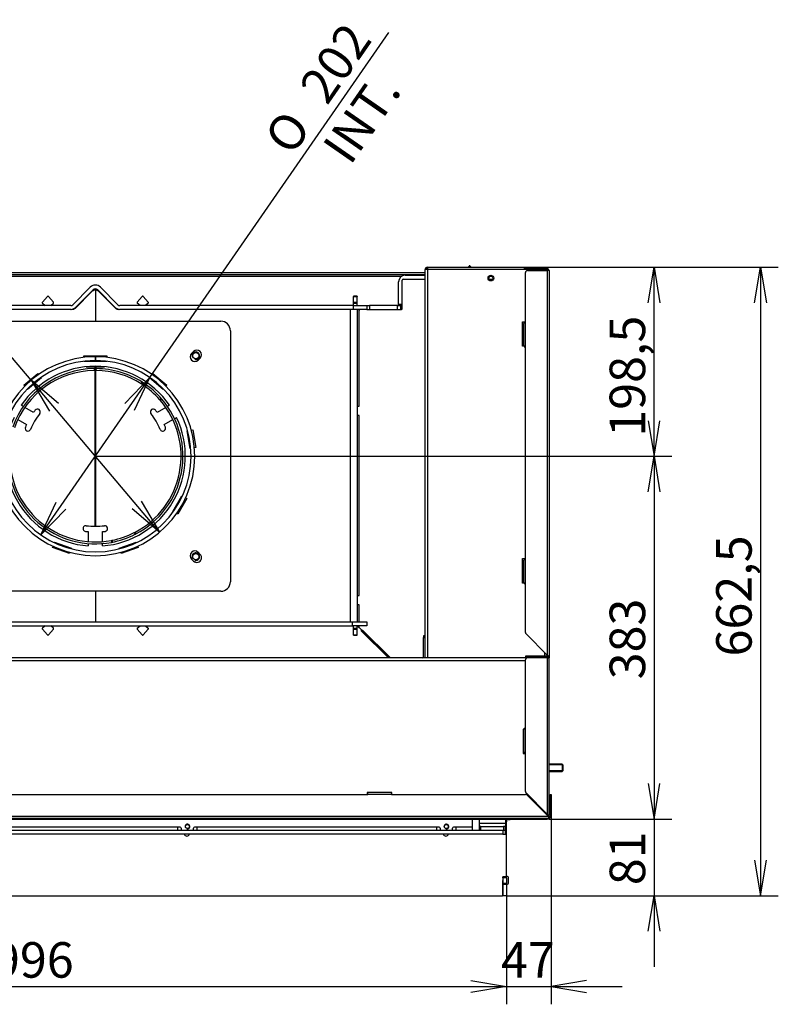
# Model space of a CAD drawing. Units: millimetres. Extents: x 0 to 392, y -22 to 278.
# Drawn here: x 68 to 121, y 52 to 122 of the extents above; entities that cross this region are included whole.
import ezdxf
from ezdxf.enums import TextEntityAlignment as Align

# ---------------------------------------------------------------- set-up
doc = ezdxf.new("R2010")
doc.units = ezdxf.units.MM
for name, color, linetype in [('BE23_860_CL_14_0', 7, 'Continuous'), ('BE23_860_CL_15_0', 7, 'Continuous'), ('BE23_860_CL_16_0', 7, 'Continuous'), ('BE23_860_CL_21_0', 7, 'Continuous'), ('BE_01_07_00_BOCN', 7, 'Continuous'), ('BE_07_03_00_00_B', 7, 'Continuous'), ('BE_12_01_00_PRIR', 7, 'Continuous'), ('BE_12_02_00_RURA', 7, 'Continuous'), ('BE_180_06_01_00_', 7, 'Continuous'), ('BE_19_02_00_STOJ', 7, 'Continuous'), ('BE_19_03_00_VNUT', 7, 'Continuous'), ('BE_660_01_01_02_', 7, 'Continuous'), ('BE_860_01_01_01_', 7, 'Continuous'), ('BE_860_01_02_00_', 7, 'Continuous'), ('BE_860_01_04_00_', 7, 'Continuous'), ('BE_860_01_05_00_', 7, 'Continuous'), ('BE_860_01_08_00_', 7, 'Continuous'), ('BE_860_19_01_00_', 7, 'Continuous'), ('BE_860_19_04_00_', 7, 'Continuous'), ('BE_860_19_06_00_', 7, 'Continuous'), ('BE_R_17_00_00_KO', 7, 'Continuous'), ('BE_R_19_10_00_VO', 7, 'Continuous'), ('BE_R_860_07_02_0', 7, 'Continuous'), ('BE_R_860_15_01_0', 7, 'Continuous'), ('C__SEWORK__2024_', 7, 'Continuous'), ('Default', 7, 'Continuous'), ('SCREW_DIN_7984_M', 7, 'Continuous')]:
    doc.layers.add(name, color=color, linetype=linetype)
doc.styles.add('SEACAD_Arial', font='arial.ttf')
doc.styles.add('SEACAD_Solid_Edge_ANSI1_Symbols', font='semeca1.ttf')
doc.dimstyles.new('HT_A3', dxfattribs={"dimtxt": 2.5, "dimasz": 2.5, "dimexe": 1.25, "dimexo": 0, "dimtad": 1, "dimdec": 0, "dimlfac": 15, "dimtxsty": 'SEACAD_Arial', "dimblk1": '_SE_OPEN', "dimblk2": '_SE_OPEN', "dimsah": 1, "dimcen": 1.25, "dimadec": 0, "dimazin": 0, "dimtfac": 0.5, "dimtdec": 1, "dimtmove": 0, "dimatfit": 3, "dimfxl": 1, "dimarcsym": 0})

# ---------------------------------------------------------------- blocks, each defined once
blk = doc.blocks.new('SE3')
at = {"layer": 'BE23_860_CL_14_0', "color": 7, "linetype": 'Continuous'}
for p, q in [((72.752, 102.532), (72.804, 102.583)), ((72.991, 102.583), (73.042, 102.532))]:
    blk.add_line(p, q, dxfattribs=at)
for centre, radius, start, end in [((72.897, 102.488), 0.133, 45.46044, 134.53956), ((71.233, 101.599), 0.4, 270, 303.39092), ((74.561, 101.599), 0.4, 236.60908, 270)]:
    blk.add_arc(centre, radius, start, end, dxfattribs=at)
at = {"layer": 'BE23_860_CL_15_0', "color": 7, "linetype": 'Continuous'}
for p, q in [((72.88, 95.955), (72.914, 95.955)), ((72.88, 95.789), (72.914, 95.789))]:
    blk.add_line(p, q, dxfattribs=at)
at = {"layer": 'BE23_860_CL_16_0', "color": 7, "linetype": 'Continuous'}
for p, q in [((72.248, 97.165), (73.546, 97.165)), ((72.88, 97.032), (72.88, 97.165)), ((72.914, 97.165), (72.914, 97.032)), ((72.88, 85.932), (72.88, 96.899)), ((72.914, 96.899), (72.914, 85.932))]:
    blk.add_line(p, q, dxfattribs=at)
at = {"layer": 'BE23_860_CL_21_0', "color": 7, "linetype": 'Continuous'}
for p, q in [((72.88, 93.04), (72.914, 93.04)), ((72.88, 92.584), (72.914, 92.584)), ((72.88, 92.464), (72.914, 92.464)), ((72.88, 92.418), (72.914, 92.418)), ((72.88, 90.821), (72.914, 90.821)), ((72.88, 90.667), (72.914, 90.667))]:
    blk.add_line(p, q, dxfattribs=at)
at = {"layer": 'BE_01_07_00_BOCN', "color": 7, "linetype": 'Continuous'}
for p, q in [((94.497, 101.265), (94.497, 103.265)), ((94.564, 103.332), (96.097, 103.332)), ((100.61, 103.332), (100.851, 103.332)), ((91.997, 101.199), (94.43, 101.199)), ((91.464, 94.399), (91.464, 101.132)), ((91.33, 94.399), (91.464, 94.399)), ((91.464, 93.732), (91.33, 93.732)), ((91.464, 81.065), (91.464, 93.732)), ((91.33, 81.065), (91.464, 81.065)), ((91.464, 80.399), (91.33, 80.399)), ((91.464, 79.199), (91.464, 80.399)), ((91.464, 78.799), (91.464, 78.932)), ((91.618, 78.644), (91.464, 78.799)), ((91.699, 78.634), (93.668, 76.665))]:
    blk.add_line(p, q, dxfattribs=at)
for centre, start, end in [((94.564, 103.265), 90, 180), ((91.53, 101.132), 90, 180), ((94.43, 101.265), 270, 0), ((91.665, 78.691), 225, 300.52249)]:
    blk.add_arc(centre, 0.0667, start, end, dxfattribs=at)
at = {"layer": 'BE_07_03_00_00_B', "color": 7, "linetype": 'Continuous'}
for p, q in [((101.764, 65.199), (101.83, 65.199)), ((101.83, 65.199), (101.83, 65.265)), ((101.83, 65.199), (101.83, 65.132)), ((101.564, 61.199), (101.564, 61.265)), ((101.83, 61.265), (101.564, 61.265)), ((101.564, 61.199), (101.564, 60.799)), ((101.83, 61.199), (101.564, 61.199)), ((101.83, 61.199), (101.83, 61.265)), ((101.83, 61.199), (101.83, 60.799)), ((101.564, 60.799), (101.564, 60.732)), ((101.83, 60.799), (101.564, 60.799)), ((101.564, 60.732), (101.564, 59.932)), ((101.83, 60.732), (101.564, 60.732)), ((101.83, 60.799), (101.83, 60.732)), ((101.83, 60.732), (101.83, 59.932)), ((101.83, 59.932), (101.564, 59.932))]:
    blk.add_line(p, q, dxfattribs=at)
at = {"layer": 'BE_12_01_00_PRIR', "color": 7, "linetype": 'Continuous'}
for p, q in [((64.064, 100.365), (81.73, 100.365)), ((82.397, 99.699), (82.397, 82.032)), ((72.097, 97.819), (72.097, 97.932)), ((72.097, 97.932), (73.697, 97.932)), ((73.697, 97.932), (73.697, 97.819)), ((79.803, 98.243), (79.662, 98.101)), ((80.133, 97.63), (80.275, 97.771)), ((72.097, 97.532), (72.097, 97.551)), ((73.697, 97.532), (72.097, 97.532)), ((73.697, 97.551), (73.697, 97.532)), ((67.87, 95.872), (68.84, 96.686)), ((69.097, 96.379), (68.127, 95.565)), ((68.84, 96.686), (68.901, 96.613)), ((69.073, 96.408), (69.097, 96.379)), ((76.697, 96.379), (76.721, 96.408)), ((77.667, 95.565), (76.697, 96.379)), ((76.893, 96.613), (76.954, 96.686)), ((76.954, 96.686), (77.925, 95.872)), ((67.931, 95.799), (67.87, 95.872)), ((77.925, 95.872), (77.863, 95.799)), ((68.127, 95.565), (68.103, 95.593)), ((77.691, 95.593), (77.667, 95.565)), ((67.824, 94.372), (67.679, 94.455)), ((68.549, 93.953), (67.94, 94.305)), ((77.854, 94.305), (77.246, 93.953)), ((78.115, 94.455), (77.97, 94.372)), ((78.47, 93.506), (78.615, 93.589)), ((67.44, 93.439), (68.049, 93.087)), ((77.746, 93.087), (78.354, 93.439)), ((79.352, 92.647), (79.389, 92.653)), ((79.572, 91.399), (79.352, 92.647)), ((79.652, 92.7), (79.746, 92.716)), ((79.746, 92.716), (79.966, 91.469)), ((79.609, 91.406), (79.572, 91.399)), ((79.966, 91.469), (79.872, 91.452)), ((78.354, 86.984), (78.987, 88.081)), ((78.987, 88.081), (79.019, 88.062)), ((79.334, 87.881), (78.7, 86.784)), ((79.251, 87.928), (79.334, 87.881)), ((78.386, 86.965), (78.354, 86.984)), ((78.7, 86.784), (78.618, 86.831)), ((72.397, 85.556), (72.397, 84.853)), ((73.397, 84.853), (73.397, 85.556)), ((70.009, 84.783), (70.022, 84.817)), ((70.022, 84.817), (71.212, 84.384)), ((72.397, 84.719), (72.397, 84.552)), ((73.397, 84.552), (73.397, 84.719)), ((74.582, 84.384), (75.772, 84.817)), ((75.772, 84.817), (75.785, 84.783)), ((69.885, 84.441), (69.918, 84.531)), ((71.075, 84.008), (69.885, 84.441)), ((71.108, 84.098), (71.075, 84.008)), ((71.212, 84.384), (71.199, 84.35)), ((74.595, 84.35), (74.582, 84.384)), ((74.719, 84.008), (74.686, 84.098)), ((75.909, 84.441), (74.719, 84.008)), ((75.877, 84.531), (75.909, 84.441)), ((80.275, 83.959), (80.133, 84.101)), ((79.662, 83.629), (79.803, 83.488)), ((81.73, 81.365), (64.064, 81.365))]:
    blk.add_line(p, q, dxfattribs=at)
for centre, radius, start, end in [((81.73, 99.699), 0.667, 0, 90), ((79.897, 97.866), 0.333, 135, 315), ((80.039, 98.007), 0.333, 315, 135), ((72.897, 90.865), 6.333, 34.52806, 145.47194), ((72.897, 90.865), 6.333, 154.52806, 265.47194), ((72.897, 90.865), 4.933, 142.53791, 157.46209), ((72.897, 90.865), 5.333, 142.53791, 144.62062), ((68.822, 93.988), 0.2, 322.53791, 142.53791), ((72.897, 90.865), 6.333, 274.52806, 25.47194), ((76.972, 93.988), 0.2, 37.46209, 217.46209), ((72.897, 90.865), 4.933, 22.53791, 37.46209), ((72.897, 90.865), 5.333, 35.37938, 37.46209), ((68.156, 92.833), 0.2, 157.46209, 337.46209), ((72.897, 90.865), 5.333, 155.37938, 157.46209), ((77.638, 92.833), 0.2, 202.53791, 22.53791), ((72.897, 90.865), 5.333, 22.53791, 24.62062), ((72.23, 85.775), 0.2, 82.53791, 262.53791), ((72.897, 90.865), 4.933, 262.53791, 277.46209), ((73.564, 85.775), 0.2, 277.46209, 97.46209), ((72.897, 90.865), 5.333, 262.53791, 264.62062), ((72.897, 90.865), 5.333, 275.37938, 277.46209), ((79.897, 83.865), 0.333, 45, 225), ((80.039, 83.724), 0.333, 225, 45), ((81.73, 82.032), 0.667, 270, 0)]:
    blk.add_arc(centre, radius, start, end, dxfattribs=at)
at = {"layer": 'BE_12_02_00_RURA', "color": 7, "linetype": 'Continuous'}
for p, q in [((72.87, 97.865), (72.877, 97.865)), ((73.05, 97.866), (72.877, 97.865)), ((72.877, 97.865), (72.878, 97.599)), ((72.923, 97.599), (72.924, 97.865)), ((73.05, 97.864), (73.05, 97.866)), ((72.871, 97.599), (72.878, 97.599)), ((72.923, 97.599), (72.878, 97.599))]:
    blk.add_line(p, q, dxfattribs=at)
for radius in [7, 6.733]:
    blk.add_arc((72.897, 90.865), radius, 90.21827, 89.78173, dxfattribs=at)
at = {"layer": 'BE_180_06_01_00_', "color": 7, "linetype": 'Continuous'}
for p, q in [((72.828, 96.898), (72.826, 97.032)), ((72.894, 96.899), (72.894, 97.032)), ((72.9, 96.899), (72.9, 97.032)), ((72.966, 96.898), (72.968, 97.032)), ((76.13, 95.96), (76.201, 96.072)), ((76.185, 95.924), (76.258, 96.036)), ((77.433, 94.844), (77.533, 94.931)), ((77.476, 94.794), (77.578, 94.88)), ((75.634, 85.488), (75.694, 85.37)), ((75.692, 85.519), (75.754, 85.401)), ((74.009, 84.935), (74.034, 84.804)), ((74.074, 84.948), (74.1, 84.817))]:
    blk.add_line(p, q, dxfattribs=at)
for radius, start, end in [(6.167, 90.65949, 160.62342), (6.167, 90.03097, 90.65949), (6.167, 89.34051, 89.96903), (6.167, 57.60207, 89.34051), (6.033, 90.65949, 160.62342), (6.033, 90.03097, 90.65949), (6.033, 89.34051, 89.96903), (6.033, 57.60207, 89.34051), (6.033, 56.97356, 57.60207), (6.033, 41.25194, 56.97356), (6.167, 56.97356, 57.60207), (6.167, 40.62342, 56.97356), (6.033, 297.60207, 40.62342), (6.167, 297.60207, 40.62342), (6.033, 40.62342, 41.25194), (6.167, 40.62342, 41.25194), (6.167, 177.60207, 280.62342), (6.033, 177.60207, 280.62342), (6.167, 280.62342, 296.97356), (6.033, 281.25194, 296.97356), (6.033, 296.97356, 297.60207), (6.167, 296.97356, 297.60207), (6.033, 280.62342, 281.25194), (6.167, 280.62342, 281.25194)]:
    blk.add_arc((72.897, 90.865), radius, start, end, dxfattribs=at)
at = {"layer": 'BE_19_02_00_STOJ', "color": 7, "linetype": 'Continuous'}
blk.add_line((103.164, 104.065), (103.064, 104.065), dxfattribs=at)
blk.add_circle((100.73, 103.399), 0.138, dxfattribs=at)
blk.add_arc((100.73, 103.399), 0.167, 255, 195, dxfattribs=at)
at = {"layer": 'BE_19_03_00_VNUT', "color": 7, "linetype": 'Continuous'}
for p, q in [((96.297, 103.999), (96.097, 103.999)), ((96.097, 76.665), (96.097, 103.999)), ((96.264, 104.165), (96.265, 104.165)), ((96.264, 104.065), (96.264, 104.165)), ((96.264, 104.065), (96.265, 104.065)), ((96.265, 104.165), (103.064, 104.165)), ((96.265, 104.065), (96.265, 104.165)), ((96.297, 76.665), (96.297, 103.999)), ((103.064, 103.999), (96.297, 103.999)), ((103.064, 104.165), (103.064, 103.999)), ((104.53, 103.999), (103.064, 103.999)), ((104.679, 103.999), (104.53, 103.999)), ((104.53, 103.932), (104.53, 103.999)), ((104.73, 103.932), (104.73, 103.99)), ((102.964, 98.599), (102.964, 100.332)), ((102.964, 100.332), (103.13, 100.332)), ((103.13, 100.332), (103.13, 100.232)), ((103.13, 98.599), (102.964, 98.599)), ((102.964, 81.932), (102.964, 83.665)), ((102.964, 83.665), (103.13, 83.665)), ((103.13, 83.665), (103.13, 83.565)), ((103.13, 81.932), (102.964, 81.932)), ((104.53, 76.799), (104.53, 77.035)), ((104.53, 76.665), (104.53, 76.732)), ((104.73, 76.794), (104.73, 76.821)), ((104.73, 76.665), (104.73, 76.723))]:
    blk.add_line(p, q, dxfattribs=at)
blk.add_circle((100.73, 103.399), 0.2, dxfattribs=at)
for radius in [0.167, 0.0667]:
    blk.add_arc((96.264, 103.999), radius, 90, 180, dxfattribs=at)
for points, knots in [([(96.297, 103.999), (96.294, 104.021), (96.292, 104.042), (96.286, 104.083), (96.284, 104.101), (96.278, 104.132), (96.276, 104.144), (96.27, 104.161), (96.268, 104.165), (96.265, 104.165)], [0, 0, 0, 0, 0.25, 0.25, 0.5, 0.5, 0.75, 0.75, 1, 1, 1, 1]), ([(96.297, 103.999), (96.292, 104.016), (96.286, 104.033), (96.276, 104.058), (96.27, 104.065), (96.265, 104.065)], [0, 0, 0, 0, 0.5, 0.5, 1, 1, 1, 1])]:
    blk.add_open_spline(points, degree=3, knots=knots, dxfattribs=at)
at = {"layer": 'BE_660_01_01_02_', "color": 7, "linetype": 'Continuous'}
for p, q in [((94.697, 103.599), (96.097, 103.599)), ((94.23, 101.532), (94.23, 103.132)), ((94.23, 101.532), (94.23, 101.465)), ((94.497, 101.532), (94.23, 101.532)), ((94.313, 101.465), (94.497, 101.465))]:
    blk.add_line(p, q, dxfattribs=at)
blk.add_arc((94.697, 103.132), 0.467, 90, 180, dxfattribs=at)
at = {"layer": 'BE_860_01_01_01_', "color": 7, "linetype": 'Continuous'}
for p, q in [((72.543, 102.762), (71.306, 101.524)), ((72.732, 102.573), (71.494, 101.335)), ((74.3, 101.335), (73.062, 102.573)), ((74.488, 101.524), (73.251, 102.762)), ((71.164, 101.465), (54.73, 101.465)), ((71.164, 101.199), (54.73, 101.199)), ((91.064, 101.465), (74.63, 101.465)), ((91.064, 101.199), (74.63, 101.199)), ((91.064, 101.199), (91.064, 101.465)), ((91.064, 101.465), (91.997, 101.465)), ((91.997, 101.199), (91.064, 101.199)), ((91.997, 101.465), (91.997, 101.199)), ((91.997, 101.465), (92.197, 101.465)), ((94.164, 101.465), (92.197, 101.465)), ((92.197, 101.465), (92.197, 101.199)), ((94.164, 101.465), (94.313, 101.465)), ((94.164, 101.199), (94.164, 101.465)), ((94.364, 101.465), (94.364, 101.199))]:
    blk.add_line(p, q, dxfattribs=at)
for centre, radius, start, end in [((72.897, 102.408), 0.5, 45, 135), ((72.897, 102.408), 0.233, 45, 135), ((71.164, 101.665), 0.2, 270, 315), ((71.164, 101.665), 0.467, 270, 315), ((74.63, 101.665), 0.467, 225, 270), ((74.63, 101.665), 0.2, 225, 270)]:
    blk.add_arc(centre, radius, start, end, dxfattribs=at)
at = {"layer": 'BE_860_01_02_00_', "color": 7, "linetype": 'Continuous'}
for p, q in [((99.123, 104.165), (99.192, 104.248)), ((99.269, 104.248), (99.338, 104.165))]:
    blk.add_line(p, q, dxfattribs=at)
blk.add_arc((99.23, 104.215), 0.05, 40.04542, 139.95458, dxfattribs=at)
at = {"layer": 'BE_860_01_04_00_', "color": 7, "linetype": 'Continuous'}
for p, q in [((99.129, 104.165), (99.192, 104.241)), ((99.269, 104.241), (99.332, 104.165)), ((72.897, 102.565), (72.897, 100.365)), ((72.897, 102.565), (72.897, 100.365)), ((69.525, 102.114), (69.175, 101.698)), ((69.952, 101.698), (69.602, 102.114)), ((72.661, 102.468), (71.49, 101.296)), ((73.133, 102.468), (74.304, 101.296)), ((75.842, 101.698), (76.192, 102.114)), ((76.269, 102.114), (76.619, 101.698)), ((91.064, 102.132), (91.064, 102.114)), ((91.33, 102.132), (91.064, 102.132)), ((91.064, 102.114), (91.33, 102.114)), ((91.064, 101.698), (91.064, 102.114)), ((91.33, 102.132), (91.33, 102.114)), ((91.33, 101.698), (91.33, 102.114)), ((69.181, 101.627), (69.374, 101.465)), ((69.753, 101.465), (69.946, 101.627)), ((76.041, 101.465), (75.848, 101.627)), ((76.613, 101.627), (76.42, 101.465)), ((90.83, 101.199), (90.83, 79.199)), ((91.064, 101.698), (91.33, 101.698)), ((91.064, 101.627), (91.064, 101.698)), ((91.064, 101.627), (91.33, 101.627)), ((91.064, 101.465), (91.064, 101.627)), ((91.33, 101.627), (91.33, 101.698)), ((91.33, 101.465), (91.33, 101.627)), ((91.33, 101.199), (91.33, 79.199)), ((91.43, 101.199), (91.43, 94.399)), ((91.43, 93.732), (91.43, 81.065)), ((72.897, 81.365), (72.897, 79.199)), ((72.897, 81.365), (72.897, 79.199)), ((91.43, 80.399), (91.43, 79.199)), ((69.175, 78.7), (69.525, 78.283)), ((69.374, 78.932), (69.181, 78.77)), ((69.602, 78.283), (69.952, 78.7)), ((69.946, 78.77), (69.753, 78.932)), ((76.192, 78.283), (75.842, 78.7)), ((75.848, 78.77), (76.041, 78.932)), ((76.619, 78.7), (76.269, 78.283)), ((76.42, 78.932), (76.613, 78.77)), ((91.064, 78.77), (91.064, 78.932)), ((91.064, 78.77), (91.33, 78.77)), ((91.064, 78.7), (91.064, 78.77)), ((91.064, 78.7), (91.33, 78.7)), ((91.064, 78.283), (91.064, 78.7)), ((91.35, 78.912), (91.33, 78.932)), ((91.33, 78.77), (91.33, 78.932)), ((91.33, 78.7), (91.33, 78.77)), ((91.33, 78.283), (91.33, 78.7)), ((93.597, 76.665), (91.618, 78.644)), ((91.064, 78.283), (91.33, 78.283)), ((91.064, 78.265), (91.064, 78.283)), ((91.064, 78.265), (91.33, 78.265)), ((91.33, 78.265), (91.33, 78.283))]:
    blk.add_line(p, q, dxfattribs=at)
for centre in [(79.968, 97.936), (79.968, 83.794)]:
    blk.add_circle(centre, 0.222, dxfattribs=at)
for centre, radius, start, end in [((99.23, 104.209), 0.05, 40.04542, 139.95458), ((72.897, 102.232), 0.333, 90, 135), ((72.897, 102.232), 0.333, 45, 90), ((69.564, 102.082), 0.05, 40.04542, 139.95458), ((76.23, 102.082), 0.05, 40.04542, 139.95458), ((69.214, 101.665), 0.05, 139.95458, 229.98767), ((69.914, 101.665), 0.05, 310.01233, 40.04542), ((71.254, 101.532), 0.333, 270, 315), ((74.54, 101.532), 0.333, 225, 270), ((75.88, 101.665), 0.05, 139.95458, 229.98767), ((76.581, 101.665), 0.05, 310.01233, 40.04542), ((79.968, 97.936), 0.267, 255, 195), ((79.968, 83.794), 0.267, 255, 195), ((69.214, 78.732), 0.05, 130.01233, 220.04542), ((69.914, 78.732), 0.05, 319.95458, 49.98767), ((75.88, 78.732), 0.05, 130.01233, 220.04542), ((76.581, 78.732), 0.05, 319.95458, 49.98767), ((69.564, 78.315), 0.05, 220.04542, 319.95458), ((76.23, 78.315), 0.05, 220.04542, 319.95458)]:
    blk.add_arc(centre, radius, start, end, dxfattribs=at)
at = {"layer": 'BE_860_01_05_00_', "color": 7, "linetype": 'Continuous'}
for p, q in [((54.797, 79.199), (90.997, 79.199)), ((90.997, 78.932), (90.997, 79.199)), ((90.997, 79.199), (91.997, 79.199)), ((91.997, 79.199), (91.997, 78.932)), ((54.797, 78.932), (90.997, 78.932)), ((91.997, 78.932), (90.997, 78.932)), ((91.35, 78.912), (91.33, 78.932)), ((93.597, 76.665), (91.618, 78.644))]:
    blk.add_line(p, q, dxfattribs=at)
at = {"layer": 'BE_860_01_08_00_', "color": 7, "linetype": 'Continuous'}
for p, q in [((91.35, 78.912), (91.618, 78.644)), ((93.526, 76.665), (91.628, 78.563))]:
    blk.add_line(p, q, dxfattribs=at)
for centre, start, end in [((91.303, 78.865), 45, 65.5302), ((91.571, 78.597), 329.47751, 45)]:
    blk.add_arc(centre, 0.0667, start, end, dxfattribs=at)
at = {"layer": 'BE_860_19_01_00_', "color": 7, "linetype": 'Continuous'}
for p, q in [((49.697, 103.799), (96.097, 103.799)), ((49.697, 103.665), (96.097, 103.665)), ((51.337, 103.532), (94.457, 103.532))]:
    blk.add_line(p, q, dxfattribs=at)
at = {"layer": 'BE_860_19_04_00_', "color": 7, "linetype": 'Continuous'}
for p, q in [((95.997, 78.232), (95.997, 78.099)), ((96.097, 78.232), (95.997, 78.232)), ((95.997, 76.765), (95.997, 78.099)), ((95.997, 78.099), (96.097, 78.099)), ((103.297, 76.665), (42.497, 76.665)), ((103.164, 76.465), (42.63, 76.465)), ((102.997, 71.665), (102.997, 69.932)), ((103.164, 71.665), (102.997, 71.665)), ((102.997, 69.932), (103.164, 69.932)), ((93.764, 67.199), (92.03, 67.199)), ((92.03, 67.199), (92.03, 67.065)), ((93.764, 67.065), (93.764, 67.199)), ((104.597, 65.765), (104.53, 65.765)), ((104.597, 65.765), (104.597, 65.768)), ((104.597, 65.698), (104.597, 65.765))]:
    blk.add_line(p, q, dxfattribs=at)
for radius, start in [(0.1, 270), (0.2, 330)]:
    blk.add_arc((95.897, 76.765), radius, start, 0, dxfattribs=at)
at = {"layer": 'BE_860_19_06_00_', "color": 7, "linetype": 'Continuous'}
for p, q in [((53.73, 67.065), (92.064, 67.065)), ((92.064, 67.065), (92.064, 67.16)), ((93.73, 67.065), (92.064, 67.065)), ((93.73, 67.16), (93.73, 67.065)), ((93.73, 67.065), (103.175, 67.065)), ((104.763, 65.532), (103.269, 67.026)), ((104.897, 67.065), (104.964, 67.065)), ((104.897, 66.932), (104.897, 67.065)), ((104.897, 66.932), (104.897, 65.532)), ((104.964, 66.932), (104.897, 66.932)), ((104.964, 67.065), (104.964, 66.932)), ((104.964, 66.932), (104.964, 65.532)), ((40.964, 65.399), (104.83, 65.399)), ((41.031, 65.532), (104.763, 65.532)), ((41.097, 65.398), (104.697, 65.398)), ((41.097, 65.332), (104.697, 65.332)), ((104.697, 65.398), (104.83, 65.398)), ((104.697, 65.332), (104.697, 65.398)), ((104.83, 65.332), (104.697, 65.332)), ((104.83, 65.399), (104.763, 65.532)), ((104.83, 65.465), (104.763, 65.532)), ((104.83, 65.399), (104.83, 65.465)), ((104.83, 65.465), (104.83, 65.465)), ((104.83, 65.399), (104.83, 65.398)), ((104.83, 65.399), (104.83, 65.399)), ((104.83, 65.398), (104.83, 65.332))]:
    blk.add_line(p, q, dxfattribs=at)
for centre, radius, start, end in [((103.175, 66.932), 0.133, 45, 90), ((104.83, 65.532), 0.133, 270, 0), ((104.83, 65.532), 0.0667, 270, 0)]:
    blk.add_arc(centre, radius, start, end, dxfattribs=at)
for points in [[(92.064, 67.16), (92.07, 67.172), (92.077, 67.182), (92.091, 67.195), (92.097, 67.199), (92.104, 67.199)], [(93.69, 67.199), (93.697, 67.199), (93.704, 67.195), (93.717, 67.182), (93.724, 67.172), (93.73, 67.16)]]:
    blk.add_open_spline(points, degree=3, knots=[0, 0, 0, 0, 0.5, 0.5, 1, 1, 1, 1], dxfattribs=at)
at = {"layer": 'BE_R_17_00_00_KO', "color": 7, "linetype": 'Continuous'}
for p, q in [((99.896, 65.332), (99.896, 65.032)), ((101.763, 65.332), (101.763, 65.032)), ((99.896, 65.032), (99.896, 64.799)), ((99.896, 65.032), (101.763, 65.032)), ((100.03, 64.799), (99.896, 64.799)), ((99.896, 64.799), (99.896, 64.532)), ((100.03, 64.799), (101.63, 64.799)), ((100.03, 64.532), (100.03, 64.799)), ((101.63, 64.799), (101.63, 64.532)), ((101.763, 64.799), (101.63, 64.799)), ((101.763, 65.032), (101.763, 64.799)), ((101.763, 64.532), (101.763, 64.799))]:
    blk.add_line(p, q, dxfattribs=at)
blk.add_arc((103.496, 70.099), 0.5, 182.95907, 199.47122, dxfattribs=at)
at = {"layer": 'BE_R_19_10_00_VO', "color": 7, "linetype": 'Continuous'}
for p, q in [((103.297, 104.065), (103.164, 104.065)), ((103.164, 104.065), (103.164, 103.999)), ((103.297, 104.065), (104.697, 104.065)), ((103.297, 103.999), (103.297, 104.065)), ((104.679, 103.999), (104.697, 103.999)), ((103.164, 100.232), (103.164, 103.799)), ((103.297, 103.932), (104.697, 103.932)), ((104.83, 103.932), (104.697, 103.932)), ((104.697, 103.932), (104.697, 76.868)), ((104.83, 103.932), (104.83, 76.799)), ((103.03, 100.192), (103.03, 98.606)), ((103.164, 100.232), (103.069, 100.232)), ((103.164, 98.565), (103.164, 100.232)), ((103.069, 98.565), (103.164, 98.565)), ((103.164, 83.565), (103.164, 98.565)), ((103.03, 83.525), (103.03, 81.939)), ((103.164, 83.565), (103.069, 83.565)), ((103.164, 81.899), (103.164, 83.565)), ((103.069, 81.899), (103.164, 81.899)), ((103.164, 78.457), (103.164, 81.899)), ((104.697, 76.868), (103.203, 78.363)), ((103.164, 76.799), (103.164, 76.732)), ((103.297, 76.799), (103.164, 76.799)), ((103.164, 76.732), (103.297, 76.732)), ((103.164, 71.699), (103.164, 76.532)), ((104.697, 76.799), (103.297, 76.799)), ((103.297, 76.732), (103.297, 76.799)), ((104.697, 76.732), (103.297, 76.732)), ((104.697, 76.665), (103.297, 76.665)), ((104.697, 76.665), (104.697, 65.668)), ((104.697, 76.665), (104.83, 76.665)), ((104.744, 76.799), (104.791, 76.799)), ((104.764, 76.799), (104.764, 76.781)), ((104.791, 76.799), (104.83, 76.799)), ((104.83, 76.799), (104.83, 76.665)), ((104.83, 65.599), (104.83, 76.665)), ((103.03, 71.658), (103.03, 70.072)), ((103.164, 71.699), (103.069, 71.699)), ((103.164, 70.032), (103.164, 71.699)), ((103.069, 70.032), (103.164, 70.032)), ((103.164, 67.257), (103.164, 70.032)), ((104.697, 65.668), (103.203, 67.163)), ((104.744, 65.599), (104.791, 65.599)), ((104.791, 65.599), (104.83, 65.599))]:
    blk.add_line(p, q, dxfattribs=at)
for centre, radius, start, end in [((104.697, 103.932), 0.133, 0, 90), ((104.697, 103.932), 0.0667, 0, 90), ((103.297, 103.799), 0.133, 90, 180), ((103.297, 78.457), 0.133, 180, 225), ((103.297, 76.532), 0.133, 90, 180), ((104.304, 76.238), 0.743, 49.02678, 58.0719), ((104.266, 76.526), 0.55, 29.7116, 38.47886), ((104.697, 76.665), 0.133, 0, 90), ((104.697, 76.665), 0.0667, 0, 90), ((103.297, 67.257), 0.133, 180, 225), ((104.304, 65.038), 0.743, 49.02678, 58.0719), ((104.266, 65.326), 0.55, 29.7116, 38.47886), ((104.697, 65.599), 0.0667, 314.83794, 0), ((104.697, 65.599), 0.133, 314.91897, 0)]:
    blk.add_arc(centre, radius, start, end, dxfattribs=at)
for points in [[(103.069, 100.232), (103.057, 100.225), (103.047, 100.219), (103.034, 100.205), (103.03, 100.199), (103.03, 100.192)], [(103.069, 83.565), (103.057, 83.559), (103.047, 83.552), (103.034, 83.539), (103.03, 83.532), (103.03, 83.525)], [(103.03, 70.072), (103.03, 70.066), (103.034, 70.059), (103.047, 70.045), (103.057, 70.039), (103.069, 70.032)]]:
    blk.add_open_spline(points, degree=3, knots=[0, 0, 0, 0, 0.5, 0.5, 1, 1, 1, 1], dxfattribs=at)
at = {"layer": 'BE_R_860_07_02_0', "color": 7, "linetype": 'Continuous'}
for p, q in [((102.097, 65.265), (101.763, 65.265)), ((101.763, 65.199), (101.764, 65.199)), ((102.097, 65.265), (102.097, 65.332)), ((101.83, 61.282), (101.83, 65.132)), ((101.55, 61.015), (101.55, 59.932)), ((101.564, 61.015), (101.55, 61.015)), ((101.897, 61.282), (101.83, 61.282)), ((101.964, 60.815), (101.964, 61.215)), ((35.43, 59.932), (101.55, 59.932))]:
    blk.add_line(p, q, dxfattribs=at)
for centre, radius, start, end in [((101.764, 65.132), 0.0667, 0, 90), ((79.341, 64.332), 0.2, 199.47122, 340.52878), ((97.564, 64.332), 0.2, 199.47122, 340.52878), ((101.897, 61.215), 0.0667, 0, 90), ((101.897, 60.815), 0.0667, 180, 0)]:
    blk.add_arc(centre, radius, start, end, dxfattribs=at)
at = {"layer": 'BE_R_860_15_01_0', "color": 7, "linetype": 'Continuous'}
for p, q in [((99.43, 64.765), (99.43, 65.332)), ((101.564, 64.532), (40.43, 64.532)), ((78.708, 64.765), (61.819, 64.765)), ((78.708, 64.532), (78.708, 64.765)), ((78.875, 64.765), (78.708, 64.765)), ((78.941, 64.699), (78.941, 64.532)), ((79.808, 64.532), (79.808, 64.699)), ((80.041, 64.765), (79.875, 64.765)), ((80.041, 64.765), (80.041, 64.532)), ((96.93, 64.765), (80.041, 64.765)), ((96.93, 64.532), (96.93, 64.765)), ((97.097, 64.765), (96.93, 64.765)), ((97.164, 64.699), (97.164, 64.532)), ((98.03, 64.532), (98.03, 64.699)), ((98.264, 64.765), (98.097, 64.765)), ((99.43, 64.765), (98.264, 64.765)), ((98.264, 64.765), (98.264, 64.532)), ((99.43, 64.532), (99.43, 64.765)), ((101.764, 64.532), (101.564, 64.532)), ((101.564, 64.532), (101.564, 64.265)), ((101.764, 64.265), (101.764, 64.532)), ((101.564, 64.265), (40.43, 64.265)), ((101.564, 64.265), (101.764, 64.265))]:
    blk.add_line(p, q, dxfattribs=at)
for centre in [(79.375, 64.799), (97.597, 64.799)]:
    blk.add_circle(centre, 0.138, dxfattribs=at)
for centre, radius, start, end in [((78.875, 64.699), 0.0667, 0, 90), ((79.375, 64.799), 0.167, 255, 195), ((79.875, 64.699), 0.0667, 90, 180), ((97.097, 64.699), 0.0667, 0, 90), ((97.597, 64.799), 0.167, 255, 195), ((98.097, 64.699), 0.0667, 90, 180)]:
    blk.add_arc(centre, radius, start, end, dxfattribs=at)
at = {"layer": 'C__SEWORK__2024_', "color": 7, "linetype": 'Continuous'}
for p, q in [((72.887, 90.667), (72.887, 85.932)), ((72.907, 90.665), (72.887, 90.665)), ((72.907, 85.932), (72.907, 90.667)), ((72.887, 88.054), (72.907, 88.054)), ((72.907, 87.953), (72.887, 87.953)), ((72.887, 87.703), (72.907, 87.703)), ((72.907, 87.517), (72.887, 87.517)), ((72.891, 87.926), (72.907, 87.926)), ((72.907, 87.216), (72.887, 87.23)), ((72.898, 86.983), (72.907, 86.983))]:
    blk.add_line(p, q, dxfattribs=at)
for points in [[(72.887, 87.333), (72.896, 87.327), (72.905, 87.32), (72.914, 87.314)], [(72.888, 87.9), (72.89, 87.907), (72.891, 87.916), (72.891, 87.926)], [(72.895, 86.955), (72.897, 86.962), (72.898, 86.972), (72.898, 86.983)]]:
    blk.add_open_spline(points, degree=3, dxfattribs=at)
for points, knots in [([(72.912, 87.834), (72.909, 87.816), (72.904, 87.801), (72.897, 87.792), (72.894, 87.788), (72.891, 87.784), (72.888, 87.78)], [0, 0, 0, 0, 0.1037875, 0.1037875, 0.1037875, 0.1331206, 0.1331206, 0.1331206, 0.1331206]), ([(72.914, 86.849), (72.913, 86.848), (72.913, 86.847), (72.912, 86.846), (72.905, 86.835), (72.896, 86.827), (72.887, 86.821)], [0.09990608, 0.09990608, 0.09990608, 0.09990608, 0.11020623, 0.11020623, 0.11020623, 0.18862206, 0.18862206, 0.18862206, 0.18862206])]:
    blk.add_open_spline(points, degree=3, knots=knots, dxfattribs=at)
at = {"layer": 'SCREW_DIN_7984_M', "color": 7, "linetype": 'Continuous'}
for p, q in [((105.745, 69.199), (104.83, 69.199)), ((105.796, 69.148), (104.83, 69.148)), ((105.796, 68.716), (104.83, 68.716)), ((104.83, 68.665), (105.745, 68.665)), ((105.745, 69.199), (105.745, 68.665)), ((105.796, 69.148), (105.745, 69.199)), ((105.745, 68.665), (105.796, 68.716)), ((105.796, 69.148), (105.796, 68.716))]:
    blk.add_line(p, q, dxfattribs=at)
blk = doc.blocks.new('DMBLK294')
at = {"layer": 'Default', "color": 7, "linetype": 'Continuous'}
for p, q in [((35.43, 59.932), (35.43, 52.291)), ((101.83, 59.932), (101.83, 52.291)), ((35.43, 53.541), (101.83, 53.541))]:
    blk.add_line(p, q, dxfattribs=at)
for points in [[(37.93, 53.958), (35.43, 53.541), (37.93, 53.124)], [(99.33, 53.958), (101.83, 53.541), (99.33, 53.124)]]:
    blk.add_lwpolyline(points, dxfattribs=at)
at = {"layer": 'Default', "color": 7, "linetype": 'Continuous', "style": 'SEACAD_Arial'}
blk.add_text('996', height=2.5, dxfattribs=at).set_placement((65.696, 56.666), align=Align.TOP_LEFT)
blk = doc.blocks.new('_SE_OPEN')
at = {"color": 0}
for p, q in [((-1, 0.1665), (0, 0)), ((0, 0), (-1, -0.1665)), ((0, 0), (-1, 0))]:
    blk.add_line(p, q, dxfattribs=at)
blk = doc.blocks.new('DMBLK295')
at = {"layer": 'Default', "color": 7, "linetype": 'Continuous'}
for p, q in [((104.964, 65.532), (104.964, 52.291)), ((101.83, 59.932), (101.83, 52.291)), ((96.83, 53.541), (109.964, 53.541))]:
    blk.add_line(p, q, dxfattribs=at)
for points in [[(99.33, 53.958), (101.83, 53.541), (99.33, 53.124)], [(107.464, 53.958), (104.964, 53.541), (107.464, 53.124)]]:
    blk.add_lwpolyline(points, dxfattribs=at)
at = {"layer": 'Default', "color": 7, "linetype": 'Continuous', "style": 'SEACAD_Arial'}
blk.add_text('47', height=2.5, dxfattribs=at).set_placement((101.441, 56.666), align=Align.TOP_LEFT)
blk = doc.blocks.new('DMBLK297')
at = {"layer": 'Default', "color": 7, "linetype": 'Continuous'}
for p, q in [((72.897, 90.865), (113.463, 90.865)), ((112.213, 90.865), (112.213, 65.332)), ((104.83, 65.332), (113.463, 65.332))]:
    blk.add_line(p, q, dxfattribs=at)
for points in [[(111.796, 88.365), (112.213, 90.865), (112.63, 88.365)], [(111.796, 67.832), (112.213, 65.332), (112.63, 67.832)]]:
    blk.add_lwpolyline(points, dxfattribs=at)
at = {"layer": 'Default', "color": 7, "linetype": 'Continuous', "style": 'SEACAD_Arial'}
blk.add_text('383', height=2.5, rotation=90, dxfattribs=at).set_placement((109.088, 75.164), align=Align.TOP_LEFT)
blk = doc.blocks.new('DMBLK298')
at = {"layer": 'Default', "color": 7, "linetype": 'Continuous'}
for p, q in [((103.064, 104.165), (113.463, 104.165)), ((112.213, 90.865), (112.213, 104.165)), ((72.897, 90.865), (113.463, 90.865))]:
    blk.add_line(p, q, dxfattribs=at)
for points in [[(111.796, 101.665), (112.213, 104.165), (112.63, 101.665)], [(111.796, 93.365), (112.213, 90.865), (112.63, 93.365)]]:
    blk.add_lwpolyline(points, dxfattribs=at)
at = {"layer": 'Default', "color": 7, "linetype": 'Continuous', "style": 'SEACAD_Arial'}
blk.add_text('198,5', height=2.5, rotation=90, dxfattribs=at).set_placement((109.088, 92.238), align=Align.TOP_LEFT)
blk = doc.blocks.new('DMBLK299')
at = {"layer": 'Default', "color": 7, "linetype": 'Continuous'}
for p, q in [((112.213, 70.332), (112.213, 54.932)), ((104.83, 65.332), (113.463, 65.332)), ((101.83, 59.932), (113.463, 59.932))]:
    blk.add_line(p, q, dxfattribs=at)
for points in [[(111.796, 67.832), (112.213, 65.332), (112.63, 67.832)], [(111.796, 57.432), (112.213, 59.932), (112.63, 57.432)]]:
    blk.add_lwpolyline(points, dxfattribs=at)
at = {"layer": 'Default', "color": 7, "linetype": 'Continuous', "style": 'SEACAD_Arial'}
blk.add_text('81', height=2.5, rotation=90, dxfattribs=at).set_placement((109.088, 60.675), align=Align.TOP_LEFT)
blk = doc.blocks.new('DMBLK300')
at = {"layer": 'Default', "color": 7, "linetype": 'Continuous'}
for p, q in [((103.064, 104.165), (120.956, 104.165)), ((119.706, 104.165), (119.706, 59.932)), ((101.83, 59.932), (120.956, 59.932))]:
    blk.add_line(p, q, dxfattribs=at)
for points in [[(119.29, 101.665), (119.706, 104.165), (120.123, 101.665)], [(119.29, 62.432), (119.706, 59.932), (120.123, 62.432)]]:
    blk.add_lwpolyline(points, dxfattribs=at)
at = {"layer": 'Default', "color": 7, "linetype": 'Continuous', "style": 'SEACAD_Arial'}
blk.add_text('662,5', height=2.5, rotation=90, dxfattribs=at).set_placement((116.581, 76.772), align=Align.TOP_LEFT)
blk = doc.blocks.new('DMBLK301')
at = {"layer": 'Default', "color": 7, "linetype": 'Continuous'}
for p, q in [((68.375, 96.208), (48.292, 119.936)), ((77.419, 85.522), (68.375, 96.208))]:
    blk.add_line(p, q, dxfattribs=at)
for points in [[(70.308, 94.569), (68.375, 96.208), (69.672, 94.031)], [(76.122, 87.7), (77.419, 85.522), (75.486, 87.161)]]:
    blk.add_lwpolyline(points, dxfattribs=at)
for s, style, p in [('O', 'SEACAD_Solid_Edge_ANSI1_Symbols', (51.242, 121.287)), ('EXT.', 'SEACAD_Arial', (49.189, 117.909)), ('210', 'SEACAD_Arial', (54.053, 117.966))]:
    blk.add_text(s, height=2.5, rotation=310.24411, dxfattribs=dict(at, style=style)).set_placement(p, align=Align.TOP_LEFT)
blk = doc.blocks.new('DMBLK302')
at = {"layer": 'Default', "color": 7, "linetype": 'Continuous'}
for p, q in [((76.732, 96.4), (93.558, 120.684)), ((69.062, 85.331), (76.732, 96.4))]:
    blk.add_line(p, q, dxfattribs=at)
for points in [[(75.651, 94.108), (76.732, 96.4), (74.966, 94.582)], [(70.829, 87.148), (69.062, 85.331), (70.144, 87.623)]]:
    blk.add_lwpolyline(points, dxfattribs=at)
for s, style, p in [('202', 'SEACAD_Arial', (87.148, 116.92)), ('INT.', 'SEACAD_Arial', (88.775, 112.683)), ('O', 'SEACAD_Solid_Edge_ANSI1_Symbols', (84.67, 113.344))]:
    blk.add_text(s, height=2.5, rotation=55.28213, dxfattribs=dict(at, style=style)).set_placement(p, align=Align.TOP_LEFT)

msp = doc.modelspace()

# ---------------------------------------------------------------- block references
at = {"layer": 'Default'}
msp.add_blockref('SE3', (0, 0), dxfattribs=at)

# ---------------------------------------------------------------- dimensions: what is measured, and where the dimension line sits
at = {"layer": 'Default', "color": 7, "linetype": 'Continuous'}
for p1, p2, text, picture, middle in [((77.41937, 85.52226), (68.37473, 96.20844), '\\A1;<>\\XEXT.', 'DMBLK301', (56.02533, 110.79918)), ((69.06217, 85.33078), (76.73193, 96.39992), '\\A1;<>\\XINT.', 'DMBLK302', (86.74053, 110.84456))]:
    dim = msp.add_diameter_dim_2p(p1=p1, p2=p2, text=text, dimstyle='HT_A3', override={"dimdec": 1, "dimtmove": 1, "dimtolj": 1}, dxfattribs=at)
    dim.commit()
    dim.dimension.update_dxf_attribs({"geometry": picture, "text_midpoint": middle, "dimtype": 163})
for base, p1, p2, angle, text, picture, middle, dimtype in [((112.21303, 104.16535), (72.89705, 90.86535), (103.06372, 104.16535), 90, '\\A1;198,5 {}', 'DMBLK298', (112.21303, 97.51535), 160), ((101.83038, 82.04868), (103.06372, 104.16535), (101.83038, 59.93202), 90, '\\A1;662,5 {}', 'DMBLK300', (119.70631, 82.04868), 160), ((112.21303, 65.33175), (72.89705, 90.86535), (104.83025, 65.33175), 90, '\\A1;<>', 'DMBLK297', (112.21303, 78.09855), 160), ((112.21303, 59.93202), (104.83025, 65.33175), (101.83038, 59.93202), 90, '\\A1;<>', 'DMBLK299', (112.21303, 62.63188), 160), ((35.43038, 53.54103), (35.43038, 59.93202), (101.83038, 59.93202), 0, '\\A1;<>', 'DMBLK294', (68.63038, 53.54103), 161)]:
    dim = msp.add_linear_dim(base=base, p1=p1, p2=p2, angle=angle, text=text, dimstyle='HT_A3', override={"dimdec": 1}, dxfattribs=at)
    dim.commit()
    dim.dimension.update_dxf_attribs({"geometry": picture, "text_midpoint": middle, "dimtype": dimtype})
dim = msp.add_linear_dim(base=(104.96372, 53.54103), p1=(101.83038, 59.93202), p2=(104.96372, 65.53202), text='\\A1;<>', dimstyle='HT_A3', override={"dimdec": 1}, dxfattribs=at)
dim.commit()
dim.dimension.update_dxf_attribs({"geometry": 'DMBLK295', "text_midpoint": (103.39705, 53.54103), "dimtype": 160})

doc.saveas('drawing.dxf')
